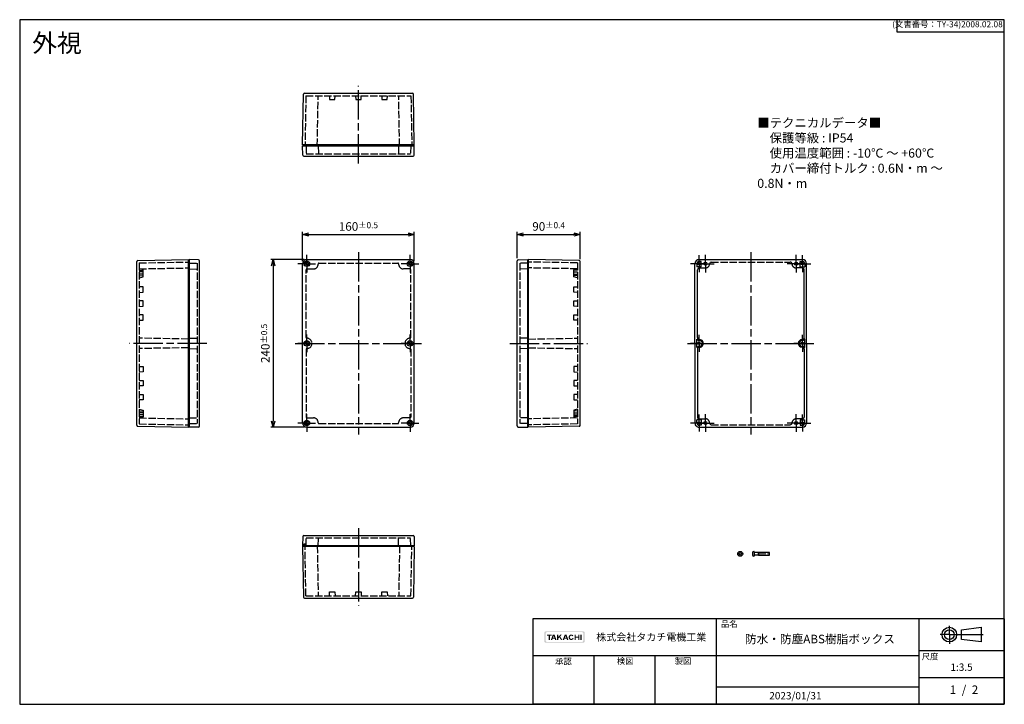
# Model space of a CAD drawing. Units: millimetres. Extents: x 0 to 2831, y 0 to 980.
# Drawn here: x 0 to 1410, y 0 to 980 of the extents above; entities that cross this region are included whole.
import ezdxf
from ezdxf.enums import TextEntityAlignment as Align

# ---------------------------------------------------------------- set-up
doc = ezdxf.new("R2010")
doc.units = ezdxf.units.MM
doc.header["$LTSCALE"] = 3.5
for name, pattern in [('AM_ISO02W050x2', [3.75, 3, -0.75]), ('AM_ISO08W050', [18, 12, -1.5, 3, -1.5]), ('AM_ISO08W050x2', [9, 6, -0.75, 1.5, -0.75]), ('gen7a', [6.875, 4.75, -0.875, 0.375, -0.875])]:
    doc.linetypes.add(name, pattern=pattern)
doc.layers.add('7A', color=4, linetype='gen7a')
doc.layers.add('RAHM2', color=1, linetype='Continuous')
for name, color, linetype, lineweight in [('AM_5', 3, 'Continuous', 25), ('AM_7', 4, 'AM_ISO08W050', 25), ('AM_8', 1, 'Continuous', 25), ('ｶﾊﾞｰｽｸﾘｭｰ', 8, 'Continuous', 25), ('ｶﾊﾞｰｽｸﾘｭｰ0', 8, 'AM_ISO02W050x2', 25), ('ｶﾞｽｹｯﾄ', 5, 'Continuous', 25), ('ﾄｯﾌﾟｶﾊﾞｰ', 7, 'Continuous', 25), ('ﾄｯﾌﾟｶﾊﾞｰ0', 7, 'AM_ISO02W050x2', 25), ('ﾎﾞﾃﾞｨｰ', 2, 'Continuous', 25), ('ﾎﾞﾃﾞｨｰ0', 2, 'AM_ISO02W050x2', 25)]:
    doc.layers.add(name, color=color, linetype=linetype, lineweight=lineweight)
doc.styles.get("Standard").update_dxf_attribs({"font": 'ISOCP.SHX', "bigfont": 'bigfont.shx'})
doc.styles.add('takachi1', font='MS PGothic.ttf', dxfattribs={"height": 2.5})
doc.dimstyles.new('AM_ISO$0', dxfattribs={"dimtxt": 3.5, "dimasz": 2.5, "dimexe": 1, "dimexo": 1, "dimgap": 1.5, "dimtad": 1, "dimdsep": 46, "dimtxsty": 'Standard', "dimblk": 'OPEN30', "dimcen": 0, "dimclrd": 256, "dimclre": 256, "dimclrt": 2, "dimadec": 0, "dimazin": 2, "dimtp": 0.1, "dimtm": 0.1, "dimtfac": 0.71, "dimtmove": 0, "dimatfit": 3, "dimldrblk": 'OPEN30', "dimfxl": 1, "dimlwd": -1, "dimlwe": -1, "dimarcsym": 0})

# ---------------------------------------------------------------- blocks, each defined once
blk = doc.blocks.new('TK-A3')
for p, q in [((359, 280), (359, 275)), ((359, 275), (403, 275))]:
    blk.add_line(p, q)
blk.add_lwpolyline([(0, 0), (403, 0), (403, 280), (0, 280.0000000000001)], close=True)
at = {"insert": (402.3592953827349, 276.108542987227), "char_height": 2.5, "width": 43.07840397728299, "attachment_point": 9}
blk.add_mtext('(文書番号：TY-34)2008.02.08', dxfattribs=at)
blk = doc.blocks.new('A$C0FAF06CF')
at = {"layer": 'AM_8'}
h = blk.add_hatch(color=1, dxfattribs=at)
edge = h.paths.add_edge_path()
edge.add_line((-8.013599999999968, -2.411500000000411), (8.013600000000068, -2.411500000000414))
edge.add_arc((8.013600000000054, -1.773380000000513), 0.6381199999999012, 270, 360)
edge.add_line((8.651719999999955, -1.773380000000513), (8.651719999999969, 1.773379999999486))
edge.add_arc((8.013600000000025, 1.773379999999429), 0.638119999999958, 5.103880138248065e-12, 90.0000000000013)
edge.add_line((8.013599999999997, 2.411499999999391), (-8.013599999999997, 2.411499999999387))
edge.add_arc((-8.013600000000025, 1.773379999999436), 0.638119999999951, 89.99999999999682, 179.9999999999955)
edge.add_line((-8.651719999999983, 1.773379999999486), (-8.651719999999983, -1.773380000000506))
edge.add_arc((-8.013600000000025, -1.773380000000458), 0.638119999999951, 180.0000000000043, 270.0000000000045)
edge = h.paths.add_edge_path(flags=16)
edge.add_line((-7.471939999999961, 2.092439999999486), (7.471940000000018, 2.092439999999479))
edge.add_arc((7.471940000000046, 1.550779999999479), 0.5416600000000003, 7.958078640513122e-13, 90.00000000000148, ccw=False)
edge.add_line((8.013600000000025, 1.550779999999486), (8.013600000000025, -1.550780000000506))
edge.add_arc((7.471940000000018, -1.550780000000502), 0.5416600000000074, 270, 359.99999999999966, ccw=False)
edge.add_line((7.471940000000018, -2.092440000000506), (-7.471939999999961, -2.092440000000513))
edge.add_arc((-7.471939999999961, -1.550780000000506), 0.5416600000000074, 180, 270, ccw=False)
edge.add_line((-8.013599999999968, -1.550780000000506), (-8.013599999999968, 1.550779999999486))
edge.add_arc((-7.471939999999961, 1.550779999999486), 0.5416600000000003, 90, 180, ccw=False)
for points in [[(-5.453699999999969, 0.5935999999994923), (-5.453699999999969, 1.038799999999492), (-7.531299999999987, 1.038799999999492), (-7.531299999999987, 0.5935999999994923), (-6.759619999999984, 0.5935999999994923), (-6.759619999999984, -1.224300000000516), (-6.225379999999973, -1.224300000000516), (-6.225379999999973, 0.5935999999994923)], [(-3.146079999999984, 1.038799999999492), (-3.146079999999984, -1.224300000000516), (-2.671199999999942, -1.224300000000516), (-2.671199999999942, -0.6184186206901412), (-2.193432261217481, -0.1027759420753025), (-1.520149446800417, -1.224300000000516), (-0.9571799999999939, -1.224300000000516), (-1.851807874889658, 0.2659306476478651), (-1.135707252964409, 1.038799999999492), (-1.788279380580377, 1.038799999999492), (-2.671199999999942, 0.08588602895155795), (-2.671199999999942, 1.038799999999492)], [(4.304715008555604, 1.038799999999492), (4.304715008555604, -1.224300000000516), (4.775885008555576, -1.224300000000516), (4.775885008555576, -0.3153500000005121), (5.829525008555606, -0.3153500000005121), (5.829525008555606, -1.224300000000516), (6.300695008555579, -1.224300000000516), (6.300695008555579, 1.038799999999492), (5.829525008555606, 1.038799999999492), (5.829525008555606, 0.1298499999994878), (4.775885008555576, 0.1298499999994878), (4.775885008555576, 1.038799999999492)], [(7.28013500855559, -1.224300000000516), (7.28013500855559, 1.038799999999492), (6.805255008555605, 1.038799999999492), (6.805255008555605, -1.224300000000516)]]:
    blk.add_hatch(color=1, dxfattribs=at).paths.add_polyline_path(points)
h = blk.add_hatch(color=1, dxfattribs=at)
h.paths.add_polyline_path([(-5.264049114754044, -1.224300000000516), (-5.084217508196673, -0.7345800000005109), (-4.161102491803263, -0.7345800000005109), (-3.981270885245877, -1.224300000000516), (-3.420619999999971, -1.224300000000516), (-4.251659999999958, 1.038799999999492), (-4.993659999999977, 1.038799999999492), (-5.82469999999995, -1.224300000000516)])
h.paths.add_polyline_path([(-4.332759934426207, -0.2671200000005083), (-4.912560065573729, -0.2671200000005083), (-4.622659999999968, 0.5223399999994971)], flags=16)
h = blk.add_hatch(color=1, dxfattribs=at)
h.paths.add_polyline_path([(-0.1961891147540484, -1.224300000000516), (-0.01635750819667692, -0.7345800000005109), (0.9067575081967476, -0.7345800000005109), (1.086589114754119, -1.224300000000516), (1.647240000000011, -1.224300000000516), (0.8162000000000376, 1.038799999999492), (0.07420000000001892, 1.038799999999492), (-0.7568399999999542, -1.224300000000516)])
h.paths.add_polyline_path([(0.7351000655737892, -0.2671200000005083), (0.1552999344262673, -0.2671200000005083), (0.4452000000000282, 0.5223399999994971)], flags=16)
h = blk.add_hatch(color=1, dxfattribs=at)
edge = h.paths.add_edge_path()
edge.add_ellipse((2.878960000000006, -0.09275000000052636), major_axis=(0, 0.7271600000000495), ratio=0.8673469387754512, start_angle=304.6510247185947, end_angle=609.4109213221484)
edge.add_line((3.469375036740871, -0.3484654247793539), (3.941135008555591, -0.5527900000005097))
edge.add_arc((2.878960000000006, -0.09275000000051214), 1.157520000000027, 38.550540790803325, 336.58201840165333, ccw=False)
edge.add_line((3.784208621486187, 0.6286219454599618), (3.397792961318373, 0.3206961337928842))
blk = doc.blocks.new('TK-仕様書NEW')
for p, q in [((0, 35), (-193, 35)), ((-193, 35), (-193, 0)), ((-118, 35), (-118, 0)), ((-35, 35), (-35, 0)), ((0, 35), (0, 0)), ((-17.5, 30.5), (-9.5, 31.5)), ((-17.5, 26.5), (-17.5, 30.5)), ((-9.5, 31.5), (-9.5, 25.5)), ((-9.5, 25.5), (-17.5, 26.5)), ((-35, 22), (0, 22)), ((-193.0000000000001, 19.99999999999994), (-35, 19.99999999999994)), ((-168.0000000000001, 19.99999999999994), (-168, 0)), ((-143.0000000000001, 19.99999999999994), (-143, 0)), ((-35, 11), (0, 11)), ((-35.00000000000011, 7), (-118, 7)), ((0, 0), (-193, 0))]:
    blk.add_line(p, q)
for radius in [3, 2]:
    blk.add_circle((-22.5, 28.5), radius)
at = {"layer": '7A'}
for q in [(-26.22303737125117, 28.5), (-22.5, 32.07478664473149), (-22.5, 24.78991724228479), (-8.718691599714703, 28.5)]:
    blk.add_line((-22.5, 28.5), q, dxfattribs=at)
at = {"xscale": 0.96, "yscale": 0.96, "zscale": 0.96}
blk.add_blockref('A$C0FAF06CF', (-180, 27.49999999999997), dxfattribs=at)
at = {"insert": (-167, 27.49999999999997), "char_height": 3, "width": 42.88435181670968, "attachment_point": 4}
blk.add_mtext('\\fＭＳ ゴシック|b0|i0|c128|p49;株式会社タカチ電機工業', dxfattribs=at)
for tag, p in [('品名', (-106.1561493930892, 24.94727555274869)), ('型番', (-106.139168248561, 11.53771236320705))]:
    blk.add_attdef(tag, p, '', height=3.5)
for tag, height, p in [('GEN-TITLE-SCA', 3, (-17.5, 14.79266317345349)), ('承認', 3.5, (-180.7195176573869, 7.729076668239944)), ('検図', 3.5, (-155.5000000000001, 7.729076668239941)), ('製図', 3.5, (-130.5000000000001, 7.729076668239941)), ('総ページ数', 3.5, (-12, 5.5)), ('ページNO.', 3.5, (-21, 5.5))]:
    blk.add_attdef(tag, text='', height=height).set_placement(p, align=Align.MIDDLE)
blk.add_attdef('GEN-TITLE-DAT', text='', height=3).set_placement((-85.5, 3.5), align=Align.MIDDLE_CENTER)
at = {"layer": 'RAHM2', "char_height": 2.5}
for s, insert, width, attachment_point in [('品名', (-116, 32.55103540727967), 90, 4), ('尺度', (-33.80025513713144, 20.80103540727967), 20, 1), ('承認', (-180.4289022005786, 18.8010354072796), 17, 2), ('検図', (-155.1678725559622, 18.92584712714763), 17, 2), ('製図', (-131.4954787961751, 18.95800561859733), 17, 2)]:
    blk.add_mtext(s, dxfattribs=dict(at, insert=insert, width=width, attachment_point=attachment_point))
at = {"layer": 'RAHM2', "color": 0, "insert": (-16.5, 5.5), "char_height": 3.5, "width": 4.469919821818735, "attachment_point": 5}
blk.add_mtext('/', dxfattribs=at)
blk = doc.blocks.new('A$C2F0417A4')
at = {"layer": 'ｶﾊﾞｰｽｸﾘｭｰ'}
for p, q in [((-2.100000000000023, -0.4772727272726911), (-2.099999999999994, 0.4772727272727195)), ((-2.099999999999966, 0.4772727272727195), (-1.813636363636363, 0.4772727272727195)), ((-0.4772727272726911, 2.100000000000051), (0.4772727272727195, 2.100000000000051)), ((-0.4772727272727195, 1.813636363636334), (-0.4772727272727195, 2.100000000000051)), ((0.4772727272727195, 2.100000000000051), (0.4772727272727195, 1.813636363636448)), ((1.813636363636306, 0.4772727272727195), (2.100000000000023, 0.4772727272727195)), ((2.099999999999994, 0.4772727272726911), (2.099999999999994, -0.4772727272726911)), ((-1.813636363636306, -0.4772727272726911), (-2.100000000000023, -0.4772727272726911)), ((-0.4772727272726911, -2.099999999999909), (-0.4772727272726911, -1.813636363636306)), ((0.4772727272727479, -2.100000000000023), (-0.4772727272726343, -2.100000000000023)), ((0.4772727272727479, -1.813636363636306), (0.4772727272727479, -2.100000000000023)), ((2.099999999999994, -0.4772727272726911), (1.813636363636363, -0.4772727272726911))]:
    blk.add_line(p, q, dxfattribs=at)
blk.add_circle((0, 0), 3.499999999999148, dxfattribs=at)
for centre, start, end in [((-1.813636363636363, 1.813636363636334), 270, 0), ((1.813636363636306, 1.813636363636334), 180, 270), ((-1.813636363636277, -1.813636363636306), 0, 90), ((1.813636363636363, -1.813636363636306), 90, 180)]:
    blk.add_arc(centre, 1.33636363636362, start, end, dxfattribs=at)
blk = doc.blocks.new('A$C0C380465')
at = {"layer": 'ｶﾊﾞｰｽｸﾘｭｰ'}
for p, q in [((-1.233723157982922, 3.169424876132524), (-0.6294095225512137, 3.331350226721469)), ((0, 2.848387313576922), (-1.13686837721616e-13, -2.848387313576922)), ((6, 1.724999999999994), (0, 1.724999999999994)), ((6.274999999999523, 1.999999999999545), (6, 1.724999999999994)), ((5.999999999999886, -1.724999999999994), (6, 1.724999999999994)), ((6, 1.724999999999994), (5.999999999999886, -1.724999999999994)), ((22, 1.999999999999545), (6.274999999999523, 1.999999999999545)), ((22, -1.999999999999545), (22, 1.999999999999545)), ((-0.6294095225513274, -3.331350226721469), (-1.233723157978488, -3.169424876133604)), ((6, -1.724999999999994), (-1.13686837721616e-13, -1.724999999999994)), ((6.274999999999523, -1.999999999999517), (5.999999999999886, -1.724999999999881)), ((6.274999999999523, -1.999999999999517), (22, -1.999999999999545))]:
    blk.add_line(p, q, dxfattribs=at)
for centre, radius, start, end in [((6.400000000011801, 8.526512829121202e-14), 9.000000000010642, 167.3231615211227, 192.6768384788916), ((-0.8196126858190382, 1.623943554070337), 1.599999999999611, 104.9999999999945, 167.3231615211227), ((-0.5, 2.848387313576922), 0.5, 359.9999999999984, 104.9999999999945), ((-0.8196126858146044, -1.623943554071417), 1.599999999999611, 192.6768384788916, 254.9999999999988), ((-0.5000000000001137, -2.848387313576922), 0.5, 255.0000000000056, 359.9999999999984)]:
    blk.add_arc(centre, radius, start, end, dxfattribs=at)
at = {"layer": 'ｶﾊﾞｰｽｸﾘｭｰ0'}
for p, q in [((6, 1.59999999999954), (22, 1.599999999999568)), ((5.999999999999886, -1.599999999999568), (22, -1.599999999999568))]:
    blk.add_line(p, q, dxfattribs=at)
blk = doc.blocks.new('_Open30')
at = {"color": 0, "linetype": 'ByBlock', "lineweight": -2}
for p, q in [((-1, 0.26794919), (0, 0)), ((0, 0), (-1, -0.26794919)), ((0, 0), (-1, 0))]:
    blk.add_line(p, q, dxfattribs=at)
blk = doc.blocks.new('*D15')
at = {"layer": 'AM_5', "transparency": 16777216}
for p, q in [((405.2401499503899, 634.1496760786017), (405.2401499503899, 676.1496760786017)), ((413.9901499503899, 672.6496760786017), (556.4901499503899, 672.6496760786017)), ((565.2401499503899, 634.1496760786017), (565.2401499503899, 676.1496760786017))]:
    blk.add_line(p, q, dxfattribs=at)
at = {"layer": 'Defpoints', "color": 0, "transparency": 16777216}
for p in [(565.2401499503899, 672.6496760786017), (405.2401499503899, 630.6496760786017), (565.2401499503899, 630.6496760786017)]:
    blk.add_point(p, dxfattribs=at)
at = {"layer": 'AM_5', "transparency": 16777216, "xscale": 8.75, "yscale": 8.75, "zscale": 8.75, "rotation": 180}
blk.add_blockref('_Open30', (405.2401499503899, 672.6496760786017), dxfattribs=at)
at = {"layer": 'AM_5', "transparency": 16777216, "xscale": 8.75, "yscale": 8.75, "zscale": 8.75}
blk.add_blockref('_Open30', (565.2401499503899, 672.6496760786017), dxfattribs=at)
at = {"layer": 'AM_5', "color": 2, "transparency": 16777216, "insert": (485.2401499503899, 684.0246760786017), "char_height": 12.25, "attachment_point": 5}
blk.add_mtext('160{}{\\H0.71x;\\C3;%%p0.5}', dxfattribs=at)
blk = doc.blocks.new('*D16')
at = {"layer": 'AM_5', "transparency": 16777216}
for p, q in [((407.7401499503901, 636.6496760786019), (359.74014894039, 636.6496760786019)), ((363.24014894039, 627.8996760786019), (363.24014894039, 405.3996760786073)), ((407.7401499503892, 396.6496760786074), (359.74014894039, 396.6496760786073))]:
    blk.add_line(p, q, dxfattribs=at)
at = {"layer": 'Defpoints', "color": 0, "transparency": 16777216}
for p in [(411.2401499503901, 636.6496760786019), (363.24014894039, 396.6496760786073), (411.2401499503892, 396.6496760786074)]:
    blk.add_point(p, dxfattribs=at)
at = {"layer": 'AM_5', "transparency": 16777216, "xscale": 8.75, "yscale": 8.75, "zscale": 8.75}
for p, rotation in [((363.24014894039, 636.6496760786019), 90), ((363.24014894039, 396.6496760786073), 270)]:
    blk.add_blockref('_Open30', p, dxfattribs=dict(at, rotation=rotation))
at = {"layer": 'AM_5', "color": 2, "transparency": 16777216, "insert": (351.8639432317287, 516.6496760786044), "char_height": 12.25, "attachment_point": 5, "rotation": 90}
blk.add_mtext('240{}{\\H0.71x;\\C3;%%p0.5}', dxfattribs=at)
blk = doc.blocks.new('*D17')
at = {"layer": 'AM_5', "transparency": 16777216}
for p, q in [((712.7555890831932, 638.4138042100076), (712.7555890831932, 676.1496760786017)), ((721.5055890831932, 672.6496760786017), (794.0055890831946, 672.6496760786017)), ((802.7555890831946, 637.4101379766344), (802.7555890831946, 676.1496760786017))]:
    blk.add_line(p, q, dxfattribs=at)
at = {"layer": 'Defpoints', "color": 0, "transparency": 16777216}
for p in [(802.7555890831946, 672.6496760786017), (712.7555890831932, 634.9138042100076), (802.7555890831946, 633.9101379766344)]:
    blk.add_point(p, dxfattribs=at)
at = {"layer": 'AM_5', "transparency": 16777216, "xscale": 8.75, "yscale": 8.75, "zscale": 8.75, "rotation": 180}
blk.add_blockref('_Open30', (712.7555890831932, 672.6496760786017), dxfattribs=at)
at = {"layer": 'AM_5', "transparency": 16777216, "xscale": 8.75, "yscale": 8.75, "zscale": 8.75}
blk.add_blockref('_Open30', (802.7555890831946, 672.6496760786017), dxfattribs=at)
at = {"layer": 'AM_5', "color": 2, "transparency": 16777216, "insert": (757.7555890831939, 684.0246760786017), "char_height": 12.25, "attachment_point": 5}
blk.add_mtext('90{}{\\H0.71x;\\C3;%%p0.4}', dxfattribs=at)

msp = doc.modelspace()

# ---------------------------------------------------------------- hatches: boundary and pattern name
at = {"layer": 'ｶﾞｽｹｯﾄ'}
msp.add_hatch(color=256, dxfattribs=at).paths.add_polyline_path([(407.1401499503879, 226.8032756634454), (409.3401499503875, 226.8032756634454), (409.3401499503875, 229.3032756634456), (407.1401499503879, 229.3032756634456)])

# ---------------------------------------------------------------- linework, layer by layer
at = {"layer": 'AM_7'}
for p, q in [((485.2401499503886, 774.165785128479), (485.2401499503874, 885.1657851284793)), ((485.2401499503899, 647.1496760786017), (485.2401499503899, 386.1496760786017)), ((1047.294653322786, 647.1496760786017), (1047.294653322786, 386.1496760786017)), ((268.2247108175861, 516.6496760786044), (157.2247108175861, 516.6496760786044)), ((394.7401499503899, 516.6496760786044), (575.7401499503899, 516.6496760786044)), ((702.2555890831936, 516.6496760786044), (813.2555890831936, 516.6496760786044)), ((956.794653322725, 516.6496760786424), (1137.794653322786, 516.649676078599)), ((485.2401499503886, 252.3032756634448), (485.2401499503874, 141.3032756634444))]:
    msp.add_line(p, q, dxfattribs=at)
at = {"layer": 'AM_7', "linetype": 'AM_ISO08W050x2'}
for p, q in [((411.2401499503894, 630.649676078601), (411.2401499503894, 643.399676078601)), ((559.2401499503903, 630.649676078601), (559.2401499503903, 643.399676078601)), ((973.2946533227887, 630.649676078552), (973.2946533227887, 642.8496760785521)), ((982.2946533227885, 630.6496760785587), (982.2946533227885, 643.3996760785587)), ((1112.294653322787, 630.649676078606), (1112.294653322787, 643.399676078606)), ((1121.294653322786, 630.6496760786058), (1121.294653322786, 642.8496760786059)), ((411.2401499503894, 630.649676078601), (398.4901499503894, 630.649676078601)), ((411.2401499503894, 630.649676078601), (423.9901499503894, 630.649676078601)), ((411.2401499503894, 630.649676078601), (411.2401499503894, 617.899676078601)), ((559.2401499503903, 630.649676078601), (546.4901499503903, 630.649676078601)), ((559.2401499503903, 630.649676078601), (571.9901499503903, 630.649676078601)), ((559.2401499503903, 630.649676078601), (559.2401499503903, 617.899676078601)), ((973.2946533227887, 630.649676078552), (961.0946533227886, 630.649676078552)), ((982.2946533227885, 630.6496760785587), (969.5446533227885, 630.6496760785587)), ((973.2946533227887, 630.649676078552), (985.4946533227887, 630.649676078552)), ((973.2946533227887, 630.649676078552), (973.2946533227887, 618.449676078552)), ((982.2946533227885, 630.6496760785587), (995.0446533227885, 630.6496760785587)), ((982.2946533227885, 630.6496760785587), (982.2946533227885, 617.8996760785587)), ((1112.294653322787, 630.649676078606), (1099.544653322787, 630.649676078606)), ((1121.294653322786, 630.6496760786058), (1109.094653322786, 630.6496760786058)), ((1112.294653322787, 630.649676078606), (1125.044653322787, 630.649676078606)), ((1112.294653322787, 630.649676078606), (1112.294653322787, 617.899676078606)), ((1121.294653322786, 630.6496760786058), (1133.494653322786, 630.6496760786058)), ((1121.294653322786, 630.6496760786058), (1121.294653322786, 618.4496760786058)), ((411.2401499503887, 516.6496760786079), (411.2401499503887, 529.3996760786079)), ((559.240149950391, 516.6496760786079), (559.240149950391, 529.3996760786079)), ((973.2946533227853, 516.6496760786038), (973.2946533227853, 528.8496760786038)), ((1121.294653322786, 516.649676078603), (1121.294653322786, 528.849676078603)), ((411.2401499503887, 516.6496760786079), (398.4901499503887, 516.6496760786079)), ((411.2401499503887, 516.6496760786079), (423.9901499503887, 516.6496760786079)), ((411.2401499503887, 516.6496760786079), (411.2401499503887, 503.8996760786079)), ((559.240149950391, 516.6496760786079), (546.490149950391, 516.6496760786079)), ((559.240149950391, 516.6496760786079), (571.990149950391, 516.6496760786079)), ((559.240149950391, 516.6496760786079), (559.240149950391, 503.8996760786079)), ((973.2946533227853, 516.6496760786038), (961.0946533227852, 516.6496760786038)), ((973.2946533227853, 516.6496760786038), (985.4946533227853, 516.6496760786038)), ((973.2946533227853, 516.6496760786038), (973.2946533227853, 504.4496760786038)), ((1121.294653322786, 516.649676078603), (1109.094653322785, 516.649676078603)), ((1121.294653322786, 516.649676078603), (1133.494653322786, 516.649676078603)), ((1121.294653322786, 516.649676078603), (1121.294653322786, 504.449676078603)), ((411.2401499503885, 402.6496760786079), (411.2401499503885, 415.3996760786079)), ((559.2401499503912, 402.6496760786079), (559.2401499503912, 415.3996760786079)), ((973.2946533227883, 402.6496760787282), (973.2946533227883, 414.8496760787282)), ((982.2946533227881, 402.6496760787214), (982.2946533227881, 415.3996760787214)), ((1112.294653322786, 402.6496760786738), (1112.294653322786, 415.3996760786738)), ((1121.294653322786, 402.649676078674), (1121.294653322786, 414.849676078674)), ((411.2401499503885, 402.6496760786079), (398.4901499503885, 402.6496760786079)), ((411.2401499503885, 402.6496760786079), (423.9901499503885, 402.6496760786079)), ((411.2401499503885, 402.6496760786079), (411.2401499503885, 389.8996760786079)), ((559.2401499503912, 402.6496760786079), (546.4901499503912, 402.6496760786079)), ((559.2401499503912, 402.6496760786079), (571.9901499503912, 402.6496760786079)), ((559.2401499503912, 402.6496760786079), (559.2401499503912, 389.8996760786079)), ((973.2946533227883, 402.6496760787282), (961.0946533227883, 402.6496760787282)), ((982.2946533227881, 402.6496760787214), (969.5446533227881, 402.6496760787214)), ((973.2946533227883, 402.6496760787282), (985.4946533227884, 402.6496760787282)), ((973.2946533227883, 402.6496760787282), (973.2946533227883, 390.4496760787283)), ((982.2946533227881, 402.6496760787214), (995.0446533227881, 402.6496760787214)), ((982.2946533227881, 402.6496760787214), (982.2946533227881, 389.8996760787214)), ((1112.294653322786, 402.6496760786738), (1099.544653322786, 402.6496760786738)), ((1121.294653322786, 402.649676078674), (1109.094653322786, 402.649676078674)), ((1112.294653322786, 402.6496760786738), (1125.044653322786, 402.6496760786738)), ((1112.294653322786, 402.6496760786738), (1112.294653322786, 389.8996760786738)), ((1121.294653322786, 402.649676078674), (1133.494653322786, 402.649676078674)), ((1121.294653322786, 402.649676078674), (1121.294653322786, 390.449676078674))]:
    msp.add_line(p, q, dxfattribs=at)
at = {"layer": 'ｶﾞｽｹｯﾄ'}
for p, q in [((407.1401499503879, 229.3032756634456), (407.1401499503879, 226.8032756634454)), ((409.3401499503875, 229.3032756634456), (407.1401499503879, 229.3032756634456)), ((409.3401499503875, 229.3032756634456), (409.3401499503875, 226.8032756634454))]:
    msp.add_line(p, q, dxfattribs=at)
at = {"layer": 'ﾄｯﾌﾟｶﾊﾞｰ'}
for p, q in [((405.4762502762504, 786.1396065188223), (405.240149950388, 799.6657851284783)), ((405.240149950388, 799.6657851284783), (565.2401499503883, 799.6657851284799)), ((565.0040496245263, 786.1396065188239), (565.2401499503883, 799.6657851284799)), ((406.9760218189834, 784.6657851284781), (563.5042780817935, 784.6657851284799)), ((256.2508894272426, 636.4135757527423), (242.7247108175872, 636.6496760786046)), ((242.7247108175872, 636.6496760786046), (242.7247108175872, 396.6496760786043)), ((257.7247108175866, 398.3855479472012), (257.7247108175866, 634.9138042100076)), ((411.2401499503899, 636.6496760786017), (559.2401499503899, 636.6496760786017)), ((712.7555890831932, 398.3855479472012), (712.7555890831932, 634.9138042100076)), ((714.2294104735372, 636.4135757527423), (727.7555890831926, 636.6496760786046)), ((727.7555890831926, 636.6496760786046), (727.7555890831926, 396.6496760786043)), ((405.2401499503899, 402.6496760786072), (405.2401499503899, 630.6496760786017)), ((565.2401499503899, 402.6496760786072), (565.2401499503899, 630.6496760786017)), ((256.2508894272426, 396.8857764044666), (242.7247108175872, 396.6496760786043)), ((411.240149950389, 396.6496760786072), (559.2401499503908, 396.6496760786058)), ((714.2294104735372, 396.8857764044666), (727.7555890831926, 396.6496760786043)), ((405.4762502762504, 240.3294542731014), (405.240149950388, 226.8032756634454)), ((406.9760218189834, 241.8032756634457), (563.5042780817935, 241.8032756634439)), ((565.0040496245263, 240.3294542730998), (565.2401499503883, 226.8032756634439)), ((405.240149950388, 226.8032756634454), (565.2401499503883, 226.8032756634439))]:
    msp.add_line(p, q, dxfattribs=at)
for centre, radius in [((411.2401499503894, 630.649676078601), 4), ((411.2401499503894, 630.649676078601), 2.25), ((559.2401499503903, 630.649676078601), 4), ((559.2401499503903, 630.649676078601), 2.25), ((411.2401499503887, 516.6496760786079), 4), ((411.2401499503887, 516.6496760786079), 2.25), ((559.240149950391, 516.6496760786079), 4), ((559.240149950391, 516.6496760786079), 2.25), ((411.2401499503885, 402.6496760786079), 4), ((411.2401499503885, 402.6496760786079), 2.25), ((559.2401499503912, 402.6496760786079), 4), ((559.2401499503912, 402.6496760786079), 2.25)]:
    msp.add_circle(centre, radius, dxfattribs=at)
for centre, radius, start, end in [((406.9760218189833, 786.1657851284781), 1.5, 181.0000000000017, 270.0000000000049), ((563.5042780817939, 786.1657851284795), 1.5, 269.9999999999837, 359.0000000000113), ((256.2247108175866, 634.9138042100076), 1.5, 7.016709298534877e-15, 88.99999999999824), ((411.2401499503899, 630.6496760786017), 6, 90, 180), ((559.2401499503899, 630.6496760786017), 6, 0, 90), ((714.2555890831932, 634.9138042100076), 1.5, 91.00000000000036, 180), ((256.2247108175866, 398.3855479472012), 1.5, 271.0000000000018, 7.016709298534877e-15), ((411.240149950389, 402.6496760786072), 6, 180, 270), ((559.2401499503908, 402.6496760786072), 6, 270, 0), ((714.2555890831932, 398.3855479472012), 1.5, 180, 268.9999999999998), ((406.9760218189833, 240.3032756634457), 1.5, 89.99999999999511, 178.9999999999982), ((563.5042780817939, 240.3032756634443), 1.5, 0.9999999999887468, 90.00000000001629)]:
    msp.add_arc(centre, radius, start, end, dxfattribs=at)
at = {"layer": 'ﾄｯﾌﾟｶﾊﾞｰ0'}
for p, q in [((410.3401499503884, 799.6657851284783), (410.5408831970633, 788.1657851284785)), ((427.6401499503886, 799.6657851284785), (427.8408831970635, 788.1657851284785)), ((542.840149950388, 799.6657851284797), (542.6394167037133, 788.1657851284797)), ((560.1401499503881, 799.6657851284799), (559.9394167037135, 788.1657851284799)), ((410.5408831970633, 788.1657851284785), (559.9394167037135, 788.1657851284785)), ((242.7247108175872, 631.5496760786017), (254.2247108175869, 631.3489428319268)), ((242.7247108175872, 623.2496760786015), (254.2247108175869, 623.0489428319266)), ((254.224710817587, 631.3489428319267), (254.2247108175808, 401.9504093252826)), ((410.3401499503898, 524.949676078609), (410.3401499503893, 622.1496760786013)), ((411.4401499503892, 623.2496760786012), (420.7401499503894, 623.2496760786012)), ((427.6401499503895, 630.449676078601), (427.6401499503895, 630.1496760786013)), ((428.7401499503894, 631.5496760786009), (541.7401499503894, 631.5496760786014)), ((542.8401499503893, 630.449676078601), (542.8401499503893, 630.1496760786013)), ((559.0401499503896, 623.2496760786012), (549.7401499503894, 623.2496760786012)), ((560.1401499503891, 524.949676078609), (560.1401499503895, 622.1496760786013)), ((727.7555890831926, 631.5496760786017), (716.2555890831928, 631.3489428319268)), ((716.2555890831927, 631.3489428319267), (716.255589083199, 401.9504093252826)), ((727.7555890831926, 623.2496760786015), (716.2555890831928, 623.0489428319266)), ((242.7247108175872, 524.0863641314742), (254.2247108175869, 524.287097378149)), ((727.7555890831926, 524.0863641314742), (716.2555890831928, 524.287097378149)), ((242.7247108175872, 509.2129880257288), (254.2247108175869, 509.0122547790539)), ((410.3401499503898, 508.3496760785936), (410.3401499503884, 411.1496760786013)), ((560.1401499503891, 508.3496760785936), (560.1401499503904, 411.1496760786013)), ((727.7555890831926, 509.2129880257288), (716.2555890831928, 509.0122547790539)), ((242.7247108175872, 410.0496760786081), (254.2247108175869, 410.2504093252829)), ((411.4401499503883, 410.0496760786014), (420.7401499503885, 410.0496760786011)), ((559.0401499503905, 410.0496760786014), (549.7401499503903, 410.0496760786011)), ((727.7555890831926, 410.0496760786081), (716.2555890831928, 410.2504093252829)), ((242.7247108175872, 401.7496760786079), (254.2247108175869, 401.9504093252827)), ((427.6401499503886, 402.8496760786011), (427.6401499503886, 403.149676078601)), ((428.7401499503885, 401.7496760786), (541.7401499503903, 401.7496760786009)), ((542.8401499503902, 402.8496760786011), (542.8401499503902, 403.149676078601)), ((727.7555890831926, 401.7496760786079), (716.2555890831928, 401.9504093252827)), ((410.3401499503884, 226.8032756634454), (410.5408831970633, 238.3032756634453)), ((410.5408831970633, 238.3032756634453), (559.9394167037135, 238.3032756634453)), ((427.6401499503886, 226.8032756634452), (427.8408831970635, 238.3032756634453)), ((542.840149950388, 226.8032756634441), (542.6394167037133, 238.3032756634441)), ((560.1401499503881, 226.8032756634439), (559.9394167037135, 238.3032756634438))]:
    msp.add_line(p, q, dxfattribs=at)
for centre, radius, start, end in [((411.4401499503897, 622.1496760786008), 1.1, 90.00000000001303, 179.9999999999739), ((420.7401499503894, 630.1496760786013), 6.9, 270, 0), ((428.7401499503894, 630.4496760786008), 1.1, 90, 179.999999999987), ((541.7401499503894, 630.4496760786008), 1.1, 1.302755197527456e-11, 90), ((549.7401499503894, 630.1496760786013), 6.9, 180, 270), ((559.0401499503892, 622.1496760786008), 1.1, 2.605510395054913e-11, 90), ((411.2401499503899, 524.949676078609), 0.9, 180, 270), ((411.2401499503899, 516.649676078601), 7.399999999999546, 270, 90), ((559.240149950389, 516.649676078601), 7.399999999999546, 90, 270), ((559.240149950389, 524.949676078609), 0.9, 270, 0), ((411.2401499503899, 508.3496760785933), 0.9, 90, 180), ((559.240149950389, 508.3496760785933), 0.9, 0, 90), ((411.4401499503888, 411.1496760786017), 1.1, 180.000000000013, 269.999999999987), ((420.7401499503885, 403.149676078601), 6.9, 0, 90), ((549.7401499503903, 403.149676078601), 6.9, 90, 180), ((559.0401499503901, 411.1496760786017), 1.1, 270.000000000026, 359.999999999987), ((428.7401499503885, 402.8496760786013), 1.1, 180.000000000013, 270), ((541.7401499503903, 402.8496760786013), 1.1, 270, 359.999999999987)]:
    msp.add_arc(centre, radius, start, end, dxfattribs=at)
at = {"layer": 'ﾎﾞﾃﾞｨｰ'}
for p, q in [((408.005870649751, 874.6657851284785), (562.4744292510234, 874.6657851284801)), ((405.2401499503879, 800.6657851284781), (406.5060991070142, 873.1919637381345)), ((565.2401499503878, 800.6657851284799), (563.97420079376, 873.1919637381361)), ((565.240149950388, 800.6657851284781), (405.2401499503879, 800.6657851284781)), ((405.740149950388, 800.6657851284781), (405.7576050153162, 799.6657851284781)), ((564.7226948854595, 799.6657851284799), (405.7576050153162, 799.6657851284781)), ((564.7401499503878, 800.6657851284799), (564.7226948854595, 799.6657851284799)), ((169.19853220793, 635.3837269219757), (241.7247108175872, 636.649676078605)), ((241.7247108175872, 396.6496760786046), (241.7247108175872, 636.649676078605)), ((241.7247108175865, 636.149676078605), (242.7247108175865, 636.1322210136767)), ((242.7247108175872, 397.1671311435326), (242.7247108175872, 636.1322210136767)), ((728.7555890831933, 636.149676078605), (727.7555890831933, 636.1322210136767)), ((727.7555890831926, 397.1671311435326), (727.7555890831926, 636.1322210136767)), ((728.7555890831926, 396.6496760786046), (728.7555890831926, 636.649676078605)), ((801.2817676928497, 635.3837269219757), (728.7555890831926, 636.649676078605)), ((973.2946533227864, 636.6496760786442), (1121.294653322789, 636.6496760785687)), ((167.724710817586, 399.4153967779678), (167.724710817586, 633.8839553792411)), ((802.7555890831937, 399.4153967779678), (802.7555890831937, 633.8839553792411)), ((967.294653322725, 516.6496760786474), (967.2946533227835, 630.6496760786474)), ((970.0446533227885, 630.6496760785496), (970.0446533227916, 626.29967607855)), ((976.4446533227917, 626.2996760785546), (970.0446533227916, 626.29967607855)), ((970.7946533227296, 525.1496760786456), (970.7946533227789, 622.149676078646)), ((976.4446533227863, 633.899676078555), (973.2946533227866, 633.8996760785525)), ((976.4446533227917, 626.2996760785546), (976.4446533227863, 633.899676078555)), ((1118.144653322787, 626.2996760786061), (1118.144653322787, 633.8996760786065)), ((1118.144653322787, 633.8996760786065), (1121.294653322786, 633.8996760786063)), ((1118.144653322787, 626.2996760786061), (1124.544653322787, 626.2996760786061)), ((1123.794653322786, 525.1496760786058), (1123.794653322786, 622.1496760786063)), ((1124.544653322787, 630.6496760786058), (1124.544653322787, 626.2996760786061)), ((1127.294653322786, 516.6496760786058), (1127.294653322786, 630.6496760786058)), ((969.894653322785, 510.7977886140021), (969.8946533227852, 522.5015635431968)), ((1124.694653322786, 510.7977886140012), (1124.694653322786, 522.5015635431959)), ((967.294653322725, 516.6496760786431), (967.2946533226659, 402.6496760786431)), ((970.7946533227207, 508.1496760786413), (970.7946533226702, 411.1496760786411)), ((979.294653322725, 516.649676078637), (979.294653322725, 516.649676078637)), ((979.294653322725, 516.649676078637), (979.294653322725, 516.649676078637)), ((979.2946533227853, 516.6496760786025), (979.2946533227853, 516.6496760786025)), ((979.2946533227853, 516.6496760786025), (979.2946533227853, 516.6496760786025)), ((1115.294653322786, 516.6496760786017), (1115.294653322786, 516.6496760786017)), ((1115.294653322786, 516.6496760786017), (1115.294653322786, 516.6496760786017)), ((1123.794653322786, 508.1496760786015), (1123.794653322786, 411.1496760786013)), ((1127.294653322786, 516.6496760786015), (1127.294653322786, 402.6496760786015)), ((169.19853220793, 397.9156252352332), (241.7247108175872, 396.6496760786039)), ((241.7247108175872, 397.1496760786046), (242.7247108175872, 397.1671311435326)), ((728.7555890831926, 397.1496760786046), (727.7555890831926, 397.1671311435326)), ((801.2817676928497, 397.9156252352332), (728.7555890831926, 396.6496760786039)), ((970.0446533227881, 402.6496760787306), (970.0446533227913, 406.9996760787303)), ((976.4446533227914, 406.9996760787257), (970.0446533227913, 406.9996760787303)), ((976.4446533227859, 399.3996760787253), (973.2946533227863, 399.3996760787278)), ((973.2946533226627, 396.6496760786401), (1121.294653322782, 396.6496760785633)), ((976.4446533227914, 406.9996760787257), (976.4446533227859, 399.3996760787253)), ((1118.144653322786, 406.9996760786737), (1118.144653322786, 399.3996760786733)), ((1118.144653322786, 406.9996760786737), (1124.544653322786, 406.9996760786737)), ((1118.144653322786, 399.3996760786733), (1121.294653322786, 399.3996760786736)), ((1124.544653322786, 402.649676078674), (1124.544653322786, 406.9996760786737)), ((565.240149950388, 225.8032756634457), (405.2401499503879, 225.8032756634457)), ((405.2401499503879, 225.8032756634457), (406.5060991070142, 153.2770970537892)), ((405.740149950388, 225.8032756634457), (405.7576050153162, 226.8032756634457)), ((564.7226948854595, 226.8032756634439), (405.7576050153162, 226.8032756634457)), ((565.2401499503878, 225.8032756634439), (563.97420079376, 153.2770970537877)), ((564.7401499503878, 225.8032756634439), (564.7226948854595, 226.8032756634439)), ((408.005870649751, 151.8032756634452), (562.4744292510234, 151.8032756634436))]:
    msp.add_line(p, q, dxfattribs=at)
for centre, radius in [((973.2946533227887, 630.649676078552), 1.7), ((982.2946533227885, 630.6496760785587), 2.25), ((1112.294653322787, 630.649676078606), 2.25), ((1121.294653322786, 630.6496760786058), 1.7), ((973.2946533227853, 516.6496760786038), 1.7), ((1121.294653322786, 516.649676078603), 1.7), ((973.2946533227883, 402.6496760787282), 1.7), ((982.2946533227881, 402.6496760787214), 2.25), ((1112.294653322786, 402.6496760786738), 2.25), ((1121.294653322786, 402.649676078674), 1.7)]:
    msp.add_circle(centre, radius, dxfattribs=at)
for centre, radius, start, end in [((408.0058706497509, 873.1657851284781), 1.5, 89.99999999999675, 178.9999999999852), ((562.4744292510238, 873.1657851284804), 1.5, 1.000000000001776, 90.00000000001789), ((169.224710817586, 633.8839553792411), 1.5, 91.00000000000178, 180), ((801.2555890831937, 633.8839553792411), 1.5, 0, 88.99999999999825), ((973.2946533227835, 630.6496760786442), 6, 89.99999999997395, 179.9999999999674), ((1121.294653322786, 630.6496760786058), 6, 0, 90), ((973.2946533227889, 630.649676078552), 3.250000000000455, 90.00000000005213, 180.0000000000417), ((973.2946533227789, 622.1496760786447), 2.5, 89.99999999997395, 179.9999999999739), ((990.7946533227832, 630.6496760786356), 2.5, 89.99999999997395, 179.9999999999739), ((1103.794653322787, 630.6496760786063), 2.5, 359.9999999999935, 90), ((1121.294653322786, 630.6496760786058), 3.250000000000455, 0, 89.99999999999919), ((1121.294653322786, 622.1496760786063), 2.5, 359.9999999999935, 90), ((970.0946533227957, 522.5015635431968), 0.2, 35.5915293991626, 179.9999999977391), ((973.7946533227848, 525.1496760786024), 4.349999999999682, 215.5915293955606, 270), ((973.7946533227296, 525.149676078644), 3, 179.9999999999674, 269.9999999999739), ((973.794653322725, 516.6496760786399), 5.5, 269.9999999999739, 89.99999999997395), ((1120.794653322786, 516.6496760786017), 5.5, 90, 270), ((1120.794653322786, 525.1496760786058), 3, 270, 0), ((1120.794653322786, 525.1496760786016), 4.349999999999682, 269.9999999999992, 324.4084706044439), ((1124.494653322775, 522.5015635431959), 0.2, 2.260280267710137e-09, 144.4084706008315), ((970.0946533227957, 510.7977886140101), 0.2, 180.0000000022661, 324.4084706008368), ((973.7946533227846, 508.1496760786043), 4.349999999999682, 90, 144.4084706044385), ((973.7946533227207, 508.1496760786399), 3, 89.99999999997395, 179.9999999999674), ((973.7946533227848, 516.6496760786042), 4.150000000000318, 270, 90), ((1120.794653322786, 516.6496760786034), 4.150000000000318, 90, 270), ((1120.794653322786, 508.1496760786034), 4.349999999999682, 35.59152939555604, 90), ((1120.794653322786, 508.1496760786017), 3, 0, 90), ((1124.494653322775, 510.7977886140092), 0.2, 215.591529399168, 359.9999999977332), ((973.2946533226702, 411.1496760786397), 2.5, 179.9999999999609, 269.9999999999739), ((1121.294653322786, 411.1496760786013), 2.5, 270, 6.513775987637282e-12), ((169.224710817586, 399.4153967779678), 1.5, 180, 268.9999999999982), ((801.2555890831937, 399.4153967779678), 1.5, 271.0000000000017, 0), ((973.2946533226659, 402.6496760786401), 6, 179.9999999999674, 269.9999999999739), ((973.2946533227886, 402.6496760787282), 3.250000000000455, 179.9999999999609, 269.9999999999477), ((990.7946533226659, 402.6496760786308), 2.5, 179.9999999999609, 269.9999999999739), ((1103.794653322786, 402.6496760786015), 2.5, 270, 6.513775987637282e-12), ((1121.294653322786, 402.6496760786017), 6, 270, 0), ((1121.294653322786, 402.649676078674), 3.250000000000455, 270.0000000000006, 0), ((408.0058706497509, 153.3032756634457), 1.5, 181.0000000000148, 270.0000000000032), ((562.4744292510238, 153.3032756634434), 1.5, 269.9999999999821, 359.0000000000048)]:
    msp.add_arc(centre, radius, start, end, dxfattribs=at)
at = {"layer": 'ﾎﾞﾃﾞｨｰ0'}
for p, q in [((409.988187092638, 871.165785128479), (408.7401499502723, 799.6657851284781)), ((409.988187092638, 871.165785128479), (560.4921128081373, 871.165785128479)), ((426.240149950388, 799.6657851284783), (427.4881870927548, 871.165785128479)), ((443.7401499503933, 871.165785128479), (443.9901499503933, 865.665785128479)), ((443.9901499503933, 865.665785128479), (451.4901499503933, 865.665785128479)), ((451.4901499503933, 865.665785128479), (451.7401499503933, 871.165785128479)), ((481.2401499505099, 871.165785128479), (481.4901499503933, 865.665785128479)), ((481.4901499503933, 865.665785128479), (488.9901499503933, 865.665785128479)), ((488.9901499503933, 865.665785128479), (489.2401499505099, 871.165785128479)), ((518.7401499505099, 871.165785128479), (518.9901499505099, 865.665785128479)), ((518.9901499505099, 865.665785128479), (526.4901499505099, 865.665785128479)), ((526.4901499505099, 865.665785128479), (526.7401499505099, 871.165785128479)), ((544.2401499503878, 799.6657851284797), (542.9921128080196, 871.165785128479)), ((560.4921128081372, 871.1657851284814), (561.7401499505053, 799.6657851284799)), ((171.2247108175861, 631.9190940011649), (241.7247108175872, 633.1496760786065)), ((171.2247108175861, 631.9190940011649), (171.2247108175861, 401.3802581560439)), ((171.2247108175861, 623.4190940012052), (241.7247108175872, 624.6496760786447)), ((176.7247108175861, 622.1496760786022), (171.2247108175861, 623.3496760786022)), ((171.2247108175861, 621.399676078606), (176.7247108175861, 621.149676078606)), ((176.7247108175861, 612.1496760785751), (176.7247108175861, 622.1496760786019)), ((799.2555890831936, 631.9190940011649), (728.7555890831926, 633.1496760786065)), ((799.2555890831936, 623.4190940012052), (728.7555890831926, 624.6496760786447)), ((793.7555890831936, 622.1496760786022), (799.2555890831936, 623.3496760786022)), ((793.7555890831936, 612.1496760785751), (793.7555890831936, 622.1496760786019)), ((799.2555890831936, 621.399676078606), (793.7555890831936, 621.149676078606)), ((799.2555890831936, 631.9190940011649), (799.2555890831936, 401.3802581560439)), ((973.2946533227803, 624.6496760786442), (982.29465332278, 624.6496760786399)), ((990.7946533227844, 633.1496760786354), (1103.794653322788, 633.1496760785775)), ((1121.294653322786, 624.6496760786058), (1112.294653322787, 624.649676078606)), ((176.7247108175861, 618.899676078606), (171.2247108175861, 618.899676078606)), ((176.7247108175861, 615.899676078606), (171.2247108175861, 615.899676078606)), ((171.2247108175861, 613.399676078606), (176.7247108175861, 613.649676078606)), ((171.2247108175861, 610.6496760785753), (176.7247108175861, 612.1496760785751)), ((793.7555890831936, 618.899676078606), (799.2555890831936, 618.899676078606)), ((793.7555890831936, 615.899676078606), (799.2555890831936, 615.899676078606)), ((799.2555890831936, 613.399676078606), (793.7555890831936, 613.649676078606)), ((799.2555890831936, 610.6496760785753), (793.7555890831936, 612.1496760785751)), ((176.7247108175861, 597.3996760786071), (171.2247108175861, 597.6496760786071)), ((176.7247108175861, 589.8996760786071), (176.7247108175861, 597.3996760786071)), ((793.7555890831936, 597.3996760786071), (799.2555890831936, 597.6496760786071)), ((793.7555890831936, 589.8996760786071), (793.7555890831936, 597.3996760786071)), ((171.2247108175861, 589.6496760786071), (176.7247108175861, 589.8996760786071)), ((799.2555890831936, 589.6496760786071), (793.7555890831936, 589.8996760786071)), ((176.7247108175861, 577.3996760786071), (171.2247108175861, 577.6496760786071)), ((171.2247108175861, 569.6496760786071), (176.7247108175861, 569.8996760786071)), ((176.7247108175861, 569.8996760786071), (176.7247108175861, 577.3996760786071)), ((793.7555890831936, 577.3996760786071), (799.2555890831936, 577.6496760786071)), ((793.7555890831936, 569.8996760786071), (793.7555890831936, 577.3996760786071)), ((799.2555890831936, 569.6496760786071), (793.7555890831936, 569.8996760786071)), ((176.7247108175861, 557.3996760786071), (171.2247108175861, 557.6496760786071)), ((176.7247108175861, 549.8996760786071), (176.7247108175861, 557.3996760786071)), ((793.7555890831936, 557.3996760786071), (799.2555890831936, 557.6496760786071)), ((793.7555890831936, 549.8996760786071), (793.7555890831936, 557.3996760786071)), ((171.2247108175861, 549.6496760786071), (176.7247108175861, 549.8996760786071)), ((799.2555890831936, 549.6496760786071), (793.7555890831936, 549.8996760786071)), ((241.7247108175872, 522.858433829425), (171.2247108175862, 524.0890159068647)), ((728.7555890831926, 522.858433829425), (799.2555890831935, 524.0890159068647)), ((241.7247108175872, 510.4409183277838), (171.2247108175862, 509.2103362503442)), ((728.7555890831926, 510.4409183277838), (799.2555890831935, 509.2103362503442)), ((171.2247108175864, 483.6496760786011), (176.7247108175865, 483.3996760786011)), ((176.7247108175865, 483.3996760786011), (176.7247108175865, 475.8996760786011)), ((799.2555890831934, 483.6496760786011), (793.7555890831933, 483.3996760786011)), ((793.7555890831933, 483.3996760786011), (793.7555890831933, 475.8996760786011)), ((176.7247108175865, 475.8996760786011), (171.2247108175865, 475.6496760786011)), ((793.7555890831933, 475.8996760786011), (799.2555890831933, 475.6496760786011)), ((171.2247108175866, 463.6496760786011), (176.7247108175866, 463.3996760786011)), ((176.7247108175867, 455.8996760786011), (171.2247108175867, 455.6496760786011)), ((176.7247108175866, 463.3996760786011), (176.7247108175867, 455.8996760786011)), ((799.2555890831932, 463.6496760786011), (793.7555890831932, 463.3996760786011)), ((793.7555890831932, 463.3996760786011), (793.7555890831931, 455.8996760786011)), ((793.7555890831931, 455.8996760786011), (799.2555890831931, 455.6496760786011)), ((171.2247108175868, 443.6496760786011), (176.7247108175868, 443.3996760786011)), ((176.7247108175868, 443.3996760786011), (176.7247108175868, 435.8996760786011)), ((799.255589083193, 443.6496760786011), (793.755589083193, 443.3996760786011)), ((793.755589083193, 443.3996760786011), (793.755589083193, 435.8996760786011)), ((176.7247108175868, 435.8996760786011), (171.2247108175868, 435.6496760786011)), ((793.755589083193, 435.8996760786011), (799.255589083193, 435.6496760786011)), ((171.224710817587, 422.6496760786329), (176.724710817587, 421.1496760786331)), ((171.224710817587, 419.8996760786022), (176.724710817587, 419.6496760786022)), ((176.724710817587, 417.3996760786022), (171.224710817587, 417.3996760786022)), ((176.724710817587, 414.3996760786022), (171.224710817587, 414.3996760786022)), ((171.224710817587, 411.8996760786022), (176.724710817587, 412.1496760786022)), ((176.724710817587, 411.149676078606), (171.2247108175872, 409.949676078606)), ((171.2247108175861, 409.8802581560037), (241.7247108175872, 408.6496760785642)), ((176.724710817587, 421.1496760786331), (176.724710817587, 411.1496760786063)), ((799.2555890831936, 409.8802581560037), (728.7555890831926, 408.6496760785642)), ((799.2555890831927, 422.6496760786329), (793.7555890831927, 421.1496760786331)), ((793.7555890831927, 421.1496760786331), (793.7555890831927, 411.1496760786063)), ((799.2555890831927, 419.8996760786022), (793.7555890831927, 419.6496760786022)), ((793.7555890831927, 417.3996760786022), (799.2555890831927, 417.3996760786022)), ((793.7555890831927, 414.3996760786022), (799.2555890831927, 414.3996760786022)), ((799.2555890831927, 411.8996760786022), (793.7555890831927, 412.1496760786022)), ((793.7555890831927, 411.149676078606), (799.2555890831926, 409.949676078606)), ((171.2247108175861, 401.380258156044), (241.7247108175872, 400.1496760786024)), ((799.2555890831936, 401.380258156044), (728.7555890831926, 400.1496760786024)), ((973.2946533226689, 408.6496760786401), (982.2946533226689, 408.6496760786356)), ((990.7946533226645, 400.149676078631), (1103.794653322784, 400.1496760785724)), ((1121.294653322786, 408.6496760786017), (1112.294653322786, 408.6496760786017)), ((409.988187092638, 155.3032756634448), (408.7401499502723, 226.8032756634457)), ((426.240149950388, 226.8032756634454), (427.4881870927548, 155.3032756634448)), ((544.2401499503878, 226.8032756634441), (542.9921128080196, 155.3032756634448)), ((560.4921128081372, 155.3032756634424), (561.7401499505053, 226.8032756634439)), ((409.988187092638, 155.3032756634448), (560.4921128081373, 155.3032756634448)), ((443.7401499503933, 155.3032756634448), (443.9901499503933, 160.8032756634448)), ((443.9901499503933, 160.8032756634448), (451.4901499503933, 160.8032756634448)), ((451.4901499503933, 160.8032756634448), (451.7401499503933, 155.3032756634448)), ((481.2401499505099, 155.3032756634448), (481.4901499503933, 160.8032756634448)), ((481.4901499503933, 160.8032756634448), (488.9901499503933, 160.8032756634448)), ((488.9901499503933, 160.8032756634448), (489.2401499505099, 155.3032756634448)), ((518.7401499505099, 155.3032756634448), (518.9901499505099, 160.8032756634448)), ((518.9901499505099, 160.8032756634448), (526.4901499505099, 160.8032756634448)), ((526.4901499505099, 160.8032756634448), (526.7401499505099, 155.3032756634448))]:
    msp.add_line(p, q, dxfattribs=at)
for centre, start, end in [((982.2946533227835, 630.6496760786397), 269.9999999999739, 359.9999999999674), ((1112.294653322786, 630.6496760786058), 180, 270), ((982.2946533226659, 402.6496760786356), 359.9999999999674, 89.99999999997395), ((1112.294653322786, 402.6496760786017), 90, 180)]:
    msp.add_arc(centre, 6, start, end, dxfattribs=at)

# ---------------------------------------------------------------- block references
at = {"lineweight": 0, "xscale": 3.5, "yscale": 3.5, "zscale": 3.5}
msp.add_blockref('TK-A3', (0, 0), dxfattribs=at)
for name, p in [('A$C2F0417A4', (1032.194664602955, 215.3965255535071)), ('A$C0C380465', (1052.194664602955, 215.3965255535071))]:
    msp.add_blockref(name, p)
msp.add_blockref('TK-仕様書NEW', (1410.5, 0), dxfattribs=at).add_auto_attribs({'GEN-TITLE-DAT': '2023/01/31', '品名': '防水・防塵ABS樹脂ボックス', 'GEN-TITLE-SCA': '1:3.5', 'ページNO.': '1', '総ページ数': '2'})

# ---------------------------------------------------------------- texts
at = {"attachment_point": 1, "style": 'takachi1'}
for s, width, gutter_width, heights, insert, char_height in [('{\\Fisocp,extfont|c128;外視}', 75.40251379620668, 12.5, [0], (17.96860713827846, 959.6186414028293), 26), ('{\\Fisocp,extfont|c128;■テクニカルデータ■\\P\u3000保護等級 : IP54 \\P\u3000使用温度範囲 : -10℃ ～ +60℃ \\P\u3000カバー締付トルク : 0.6N・m ～ 0.8N・m }', 335.3775150597917, 75.62409821314714, [91.53503984714871], (1056.629692218939, 838.9382213186357), 13)]:
    msp.add_mtext_dynamic_manual_height_columns(s, width=width, gutter_width=gutter_width, heights=heights, dxfattribs=dict(at, insert=insert, char_height=char_height))

# ---------------------------------------------------------------- dimensions: what is measured, and where the dimension line sits
at = {"layer": 'AM_5'}
for base, p1, p2, text, override, picture, middle in [((565.2401499503899, 672.6496760786017), (405.2401499503899, 630.6496760786017), (565.2401499503899, 630.6496760786017), '<>{}{\\H0.71x;\\C3;%%p0.5}', {"dimscale": 3.5, "dimpost": '', "dimtp": 0.5, "dimtm": 0.5, "dimtdec": 2, "dimtzin": 8}, '*D15', (485.2401499503899, 684.0246760786017)), ((802.7555890831946, 672.6496760786017), (712.7555890831932, 634.9138042100076), (802.7555890831946, 633.9101379766344), '<>{}{\\H0.71x;\\C3;%%p0.4}', {"dimscale": 3.5, "dimpost": '', "dimtp": 0.4, "dimtm": 0.4, "dimtdec": 2, "dimtzin": 8}, '*D17', (757.7555890831939, 684.0246760786017))]:
    dim = msp.add_linear_dim(base=base, p1=p1, p2=p2, text=text, dimstyle='AM_ISO$0', override=override, dxfattribs=at)
    dim.commit()
    dim.dimension.update_dxf_attribs({"geometry": picture, "text_midpoint": middle})
dim = msp.add_linear_dim(base=(363.24014894039, 396.6496760786073), p1=(411.2401499503899, 636.6496760786017), p2=(411.240149950389, 396.6496760786072), angle=90, text='<>{}{\\H0.71x;\\C3;%%p0.5}', dimstyle='AM_ISO$0', override={"dimscale": 3.5, "dimpost": '', "dimtp": 0.5, "dimtm": 0.5, "dimtdec": 2, "dimtzin": 8}, dxfattribs=at)
dim.commit()
dim.dimension.update_dxf_attribs({"geometry": '*D16', "text_midpoint": (351.8639432317287, 516.6496760786044)})

doc.saveas('drawing.dxf')
